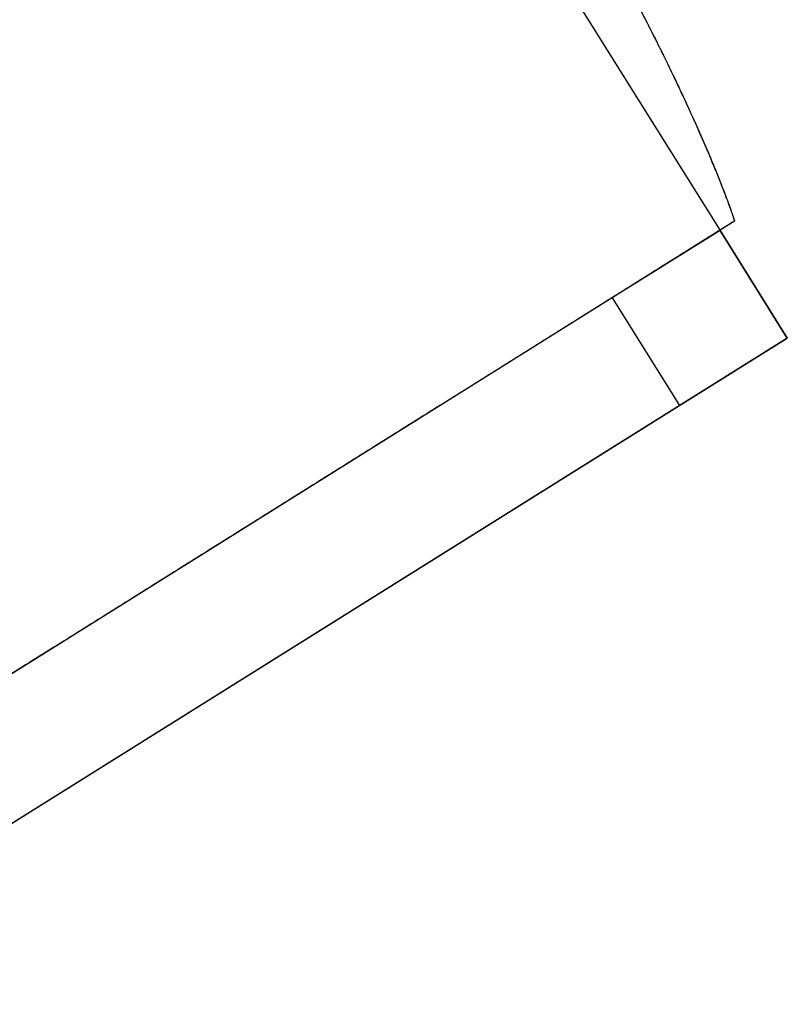
# Model space of a CAD drawing. Units: millimetres. Extents: x -310341 to 1524, y -152857 to 127109.
# Drawn here: x -107059 to -106568, y -40714 to -40085 of the extents above; entities that cross this region are included whole.
import ezdxf

# ---------------------------------------------------------------- set-up
doc = ezdxf.new("R2010")
doc.units = ezdxf.units.MM
doc.layers.add('SW_toestellen', color=2, linetype='Continuous')

# ---------------------------------------------------------------- blocks, each defined once
blk = doc.blocks.new('Terrastafel + stoelen')
at = {"layer": 'SW_toestellen'}
for p, q in [((-208.29, -145.97), (189.03, -781.51)), ((-208.29, -145.97), (189.03, -781.51)), ((141.26, -646.49), (143.03, -649.99)), ((143.03, -649.99), (144.75, -653.41)), ((144.75, -653.41), (146.44, -656.77)), ((146.44, -656.77), (148.09, -660.07)), ((148.09, -660.07), (149.71, -663.3)), ((149.71, -663.3), (151.28, -666.47)), ((151.28, -666.47), (152.82, -669.57)), ((152.82, -669.57), (154.31, -672.61)), ((154.31, -672.61), (155.78, -675.6)), ((155.78, -675.6), (157.22, -678.56)), ((157.22, -678.56), (158.64, -681.49)), ((158.64, -681.49), (160.03, -684.39)), ((160.03, -684.39), (161.4, -687.27)), ((161.4, -687.27), (162.75, -690.11)), ((162.75, -690.11), (164.07, -692.93)), ((164.07, -692.93), (165.36, -695.71)), ((165.36, -695.71), (166.63, -698.45)), ((166.63, -698.45), (167.86, -701.13)), ((167.86, -701.13), (169.06, -703.74)), ((169.06, -703.74), (170.22, -706.29)), ((170.22, -706.29), (171.36, -708.78)), ((171.36, -708.78), (172.45, -711.2)), ((172.45, -711.2), (173.52, -713.56)), ((173.52, -713.56), (174.55, -715.85)), ((174.55, -715.85), (175.57, -718.13)), ((175.57, -718.13), (176.59, -720.44)), ((176.59, -720.44), (177.62, -722.79)), ((177.62, -722.79), (178.65, -725.17)), ((178.65, -725.17), (179.69, -727.58)), ((179.69, -727.58), (180.74, -730.03)), ((180.74, -730.03), (181.79, -732.51)), ((181.79, -732.51), (182.85, -735.02)), ((182.85, -735.02), (183.89, -737.52)), ((183.89, -737.52), (184.89, -739.92)), ((184.89, -739.92), (185.85, -742.25)), ((185.85, -742.25), (186.76, -744.49)), ((186.76, -744.49), (187.64, -746.65)), ((187.64, -746.65), (188.47, -748.73)), ((188.47, -748.73), (189.27, -750.73)), ((189.27, -750.73), (190.02, -752.65)), ((190.02, -752.65), (190.73, -754.48)), ((190.73, -754.48), (191.41, -756.23)), ((191.41, -756.23), (192.05, -757.9)), ((192.05, -757.9), (192.65, -759.49)), ((192.65, -759.49), (193.22, -761)), ((193.22, -761), (193.75, -762.42)), ((193.75, -762.42), (194.24, -763.77)), ((194.24, -763.77), (194.7, -765.03)), ((194.7, -765.03), (195.13, -766.21)), ((195.13, -766.21), (195.52, -767.31)), ((195.52, -767.31), (195.88, -768.33)), ((195.88, -768.33), (196.21, -769.26)), ((196.21, -769.26), (196.51, -770.12)), ((196.51, -770.12), (196.78, -770.9)), ((196.78, -770.9), (197.02, -771.59)), ((197.02, -771.59), (197.22, -772.21)), ((197.22, -772.21), (197.41, -772.76)), ((197.41, -772.76), (197.58, -773.28)), ((197.58, -773.28), (197.73, -773.75)), ((197.73, -773.75), (197.88, -774.18)), ((197.88, -774.18), (198, -774.58)), ((198, -774.58), (198.12, -774.93)), ((198.3, -775.52), (-368.26, -1130.06)), ((198.12, -774.93), (198.22, -775.25)), ((198.22, -775.25), (198.3, -775.52)), ((189.03, -781.51), (120.11, -824.59)), ((189.03, -781.51), (120.11, -824.59)), ((189.03, -781.51), (232.11, -850.43)), ((189.03, -781.51), (232.11, -850.43)), ((232.11, -850.43), (189.03, -781.51)), ((232.11, -850.43), (189.03, -781.51)), ((120.11, -824.59), (163.2, -893.51)), ((120.11, -824.59), (163.2, -893.51)), ((120.11, -824.59), (120.11, -824.59)), ((120.11, -824.59), (120.11, -824.59)), ((232.11, -850.43), (-449.37, -1276.47)), ((232.11, -850.43), (-449.37, -1276.47)), ((163.2, -893.51), (232.11, -850.43)), ((163.2, -893.51), (232.11, -850.43)), ((-270.19, -1164.45), (163.2, -893.51)), ((163.2, -893.51), (163.2, -893.51))]:
    blk.add_line(p, q, dxfattribs=at)
for points in [[(-156.22, -208.44), (-155.67, -208.8), (-154.33, -209.78), (-152.38, -211.29), (-149.7, -213.5), (-146.28, -216.49), (-142.11, -220.34), (-137.16, -225.13), (-131.44, -230.95), (-124.92, -237.86), (-117.6, -245.96), (-109.45, -255.33), (-100.48, -266.04), (-90.66, -278.18), (-79.98, -291.82), (-68.44, -307.06), (-56.01, -323.96), (-42.69, -342.61), (-28.46, -363.1), (-13.3, -385.5), (2.78, -409.89), (19.81, -436.35), (41.79, -471.31), (62.87, -506.01), (78.36, -532.12), (99.22, -568.15), (118.04, -602.39), (134.12, -632.4), (148.4, -660.59), (160.23, -684.62), (170.49, -706.8), (178.61, -724.9), (187.09, -745.15), (192.94, -760.15), (196.46, -769.91), (197.99, -774.5), (198.3, -775.52)], [(198.3, -775.52), (-84.98, -952.79), (-368.26, -1130.06)]]:
    blk.add_open_spline(points, degree=2, dxfattribs=at)

msp = doc.modelspace()

# ---------------------------------------------------------------- block references
at = {"layer": 'SW_toestellen'}
msp.add_blockref('Terrastafel + stoelen', (-106799.763, -39437.907), dxfattribs=at)

doc.saveas('drawing.dxf')
